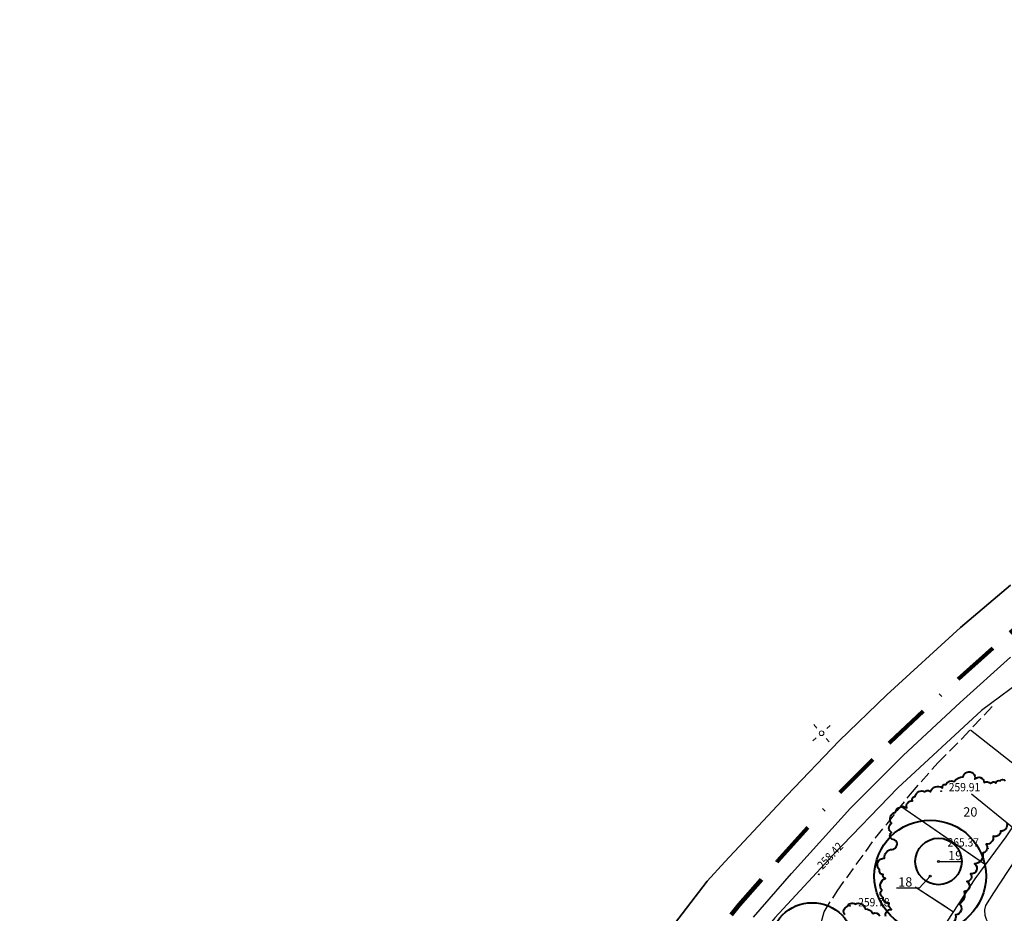
# Model space of a CAD drawing. Extents: x 248156 to 499556, y 877061 to 1754957.
# Drawn here: x 249169 to 249275, y 877347 to 877443 of the extents above; entities that cross this region are included whole.
import ezdxf

# ---------------------------------------------------------------- set-up
doc = ezdxf.new("R2010")
doc.units = 0
doc.header["$MEASUREMENT"] = 0
doc.linetypes.add('823-500', pattern=[1.75, 1.25, -0.5])
doc.linetypes.add('BORDERX2', pattern=[3.5, 1, -0.5, 1, -0.5, 0, -0.5])
for name, color, linetype in [('g_Skarpy', 7, 'CONTINUOUS'), ('z_opis', 7, 'CONTINUOUS'), ('z_pień', 7, 'CONTINUOUS')]:
    doc.layers.add(name, color=color, linetype=linetype)
for name, color, linetype, lineweight in [('m_el istn', 7, 'CONTINUOUS', 20), ('m_gr opr', 36, 'BORDERX2', 140), ('m_ścieżki', 7, 'CONTINUOUS', 30), ('z_ist zach', 86, 'CONTINUOUS', 40), ('z_w proj', 160, 'CONTINUOUS', 40)]:
    doc.layers.add(name, color=color, linetype=linetype, lineweight=lineweight)
doc.styles.add('MONOTXT', font='MONOTXT', dxfattribs={"height": 0.2})

# ---------------------------------------------------------------- blocks, each defined once
blk = doc.blocks.new('801')
at = {"layer": 'g_Skarpy', "color": 7, "linetype": 'Continuous'}
blk.add_circle((0, 0), 0.045, dxfattribs=at)

msp = doc.modelspace()

# ---------------------------------------------------------------- linework, layer by layer
at = {"layer": 'g_Skarpy', "color": 7, "linetype": 'Continuous'}
for p, q in [((249271.63, 877366.37), (249279.18, 877360.43)), ((249271.73, 877359.5), (249276.15, 877355.92)), ((249264.15, 877358.17), (249272.36, 877352.53)), ((249264.15, 877358.17), (249273.26, 877351.91)), ((249265.69, 877349.51), (249269.11, 877347.29)), ((249265.69, 877349.51), (249269.81, 877346.84))]:
    msp.add_line(p, q, dxfattribs=at)
at = {"layer": 'g_Skarpy', "color": 7, "linetype": '823-500'}
msp.add_lwpolyline([(249255.6, 877345.63), (249255.91, 877346.83), (249257.31, 877349.06), (249261.43, 877354.77), (249262.68, 877356.29), (249265.19, 877359.48), (249268.15, 877362.86), (249270.7, 877365.42), (249274.2, 877369.12)], dxfattribs=at)
at = {"layer": 'm_el istn', "flags": 128}
for points in [[(249255.13, 877366.57), (249254.8, 877366.95)], [(249256.19, 877366.51), (249256.56, 877366.84)], [(249255.07, 877365.51), (249254.7, 877365.18)], [(249256.13, 877365.45), (249256.46, 877365.08)]]:
    msp.add_lwpolyline(points, dxfattribs=at)
at = {"layer": 'm_el istn'}
msp.add_circle((249255.63, 877366.01), 0.25, dxfattribs=at)
at = {"layer": 'm_gr opr', "ltscale": 5, "flags": 128}
msp.add_lwpolyline([(249741.43, 877273.92), (249738.01, 877275.54), (249734.21, 877277.48), (249731.55, 877278.66), (249728.5, 877279.87), (249721.3, 877282.71), (249708.71, 877287.97), (249697.8, 877292.56), (249691.1, 877295.37), (249684.19, 877298.28), (249678.75, 877300.57), (249674.05, 877302.54), (249669.7, 877304.37), (249664.84, 877306.42), (249662.68, 877307.32), (249660.9, 877308.08), (249659.02, 877308.89), (249657.37, 877309.57), (249656.21, 877309.98), (249655.18, 877310.33), (249653.7, 877310.88), (249652.43, 877311.25), (249649.81, 877311.95), (249646.43, 877312.98), (249643.13, 877314.01), (249636.45, 877316.64), (249632.53, 877318.39), (249630.06, 877319.69), (249628.23, 877320.82), (249625.89, 877322.42), (249617.25, 877328.46), (249600.71, 877339.6), (249586.22, 877350.06), (249579.18, 877355.08), (249575.88, 877357.44), (249574.35, 877358.68), (249573.98, 877359.06), (249572.48, 877360.95), (249567.58, 877367.17), (249561.66, 877374.68), (249557.68, 877379.93), (249553.81, 877385.01), (249550.18, 877389.69), (249545.89, 877394.92), (249544.28, 877396.82), (249542.04, 877399.45), (249540.8, 877400.74), (249540.13, 877401.33), (249535.94, 877404.41), (249533.09, 877406.51), (249529.56, 877408.74), (249527.51, 877409.66), (249524.89, 877410.68), (249515.06, 877414.82), (249504.94, 877419.11), (249495.99, 877422.92), (249485.43, 877427.45), (249477.37, 877430.92), (249470.21, 877434.15), (249466.13, 877436.05), (249462.78, 877437.57), (249459.27, 877438.96), (249455.88, 877439.96), (249452.03, 877440.83), (249450.15, 877441.19), (249446.74, 877441.71), (249439.89, 877442.18), (249428.6, 877442.66), (249421.28, 877442.55), (249415.09, 877442.43), (249411.22, 877442.23), (249405.32, 877441.75), (249402.2, 877441.35), (249398.88, 877440.8), (249396.91, 877440.36), (249395.51, 877439.87), (249393.78, 877438.94), (249392.3, 877437.96), (249391.12, 877437.22), (249389.63, 877436.52), (249382.62, 877433.7), (249373.67, 877429.99), (249362.44, 877425.51), (249352.87, 877421.72), (249341.47, 877416.79), (249331.53, 877412.53), (249324.54, 877409.24), (249317.02, 877405.41), (249310.64, 877401.93), (249306.87, 877399.74), (249300.75, 877395.79), (249294.39, 877391.34), (249286.75, 877385.73), (249280.46, 877380.73), (249274.6, 877375.68), (249269.16, 877370.81), (249263, 877365.06), (249257.3, 877359.35), (249250.91, 877352.28), (249246.79, 877347.57), (249242.92, 877342.85), (249238.02, 877336.47), (249234.06, 877331.15), (249230.32, 877325.73), (249226.87, 877320.15), (249224.15, 877315.22), (249219.13, 877305.73), (249216.36, 877300.46), (249214.62, 877296.93), (249210.49, 877287.48), (249205.64, 877276.34), (249201.19, 877266.93), (249195.57, 877255.99), (249188.07, 877241.53), (249179.7, 877225.3), (249172.59, 877211.24), (249170.85, 877207.77), (249170, 877206), (249169.53, 877203.62), (249169.49, 877201.49), (249169.9, 877199.33), (249170.79, 877197.46), (249171.77, 877196.12), (249173.15, 877194.71), (249175.16, 877193.84), (249180.39, 877193.45), (249230.94, 877189.04, 0.223548), (249235.79, 877191.76), (249236.26, 877192.46), (249236.46, 877192.9), (249236.52, 877193.17), (249236.91, 877195.08), (249237.9, 877199.52), (249239.85, 877207), (249242.36, 877215.22), (249243.67, 877219.03), (249251.04, 877239.23), (249308.34, 877224.65)], format="xyb", dxfattribs=at)
at = {"layer": 'm_ścieżki', "flags": 128}
msp.add_lwpolyline([(249321.79, 877402.48), (249319.17, 877401.11), (249311.96, 877397.22), (249306.32, 877393.71), (249299.32, 877389), (249292.76, 877384.13), (249284.93, 877377.91), (249277.94, 877372.26), (249272.81, 877368.46), (249263.83, 877360.14), (249256.93, 877352.99), (249250.61, 877346.18), (249245.32, 877339.82), (249241.48, 877334.91), (249236.37, 877327.93), (249232.35, 877321.97), (249227.05, 877312.7), (249223.42, 877305.84), (249219.22, 877297.82), (249214.97, 877288.39), (249211.61, 877280.66), (249207.79, 877271.99), (249201.56, 877258.77)], dxfattribs=at)
at = {"layer": 'm_ścieżki', "linetype": 'Continuous', "flags": 128}
for points in [[(249266.43, 877341.42), (249267.93, 877343.97), (249272.13, 877350.39), (249275.46, 877354.87), (249278.39, 877359.33), (249283.38, 877366.36), (249289.31, 877373.77), (249293.43, 877378.53), (249296.68, 877382.09), (249300.28, 877385.92), (249304.57, 877389.74), (249308.23, 877392.65), (249312.06, 877395.29), (249312.94, 877395.87)], [(249239.37, 877344.92), (249243.36, 877350.11), (249245.23, 877352.21), (249251.9, 877359.33), (249257.54, 877365.18), (249262.65, 877370.13), (249270.56, 877377.38), (249275.93, 877381.91)], [(249275.93, 877381.91), (249270.56, 877377.38), (249262.65, 877370.13), (249257.54, 877365.18), (249251.9, 877359.33), (249245.23, 877352.21), (249243.36, 877350.11), (249239.37, 877344.92)], [(249248.31, 877346.27), (249252.41, 877350.95), (249258.75, 877357.97), (249264.39, 877363.62), (249270.51, 877369.33), (249275.92, 877374.18)], [(249277.16, 877343.64), (249274.94, 877344.6), (249273.93, 877345.13), (249273.72, 877345.36), (249273.54, 877345.65), (249273.37, 877346.02), (249273.2, 877346.43), (249273.16, 877347.05), (249273.28, 877347.52), (249274.14, 877348.88), (249277.3, 877353.66)]]:
    msp.add_lwpolyline(points, dxfattribs=at)
at = {"layer": 'z_ist zach', "linetype": 'Continuous', "flags": 128}
for points in [[(249266.73, 877359.73, -0.520567), (249267.32, 877359.71, -0.520567), (249268.61, 877360.15, -0.520567), (249268.97, 877360.51, -0.397132), (249269.89, 877360.82, -0.261992), (249270.83, 877361.33, -1.016092), (249272.11, 877361.07, -0.72237), (249273.09, 877360.72, -0.375076), (249273.8, 877360.6, -0.520567), (249274.37, 877360.66, -0.520567), (249274.83, 877360.9, -0.520567), (249275.35, 877360.91, -0.520567)], [(249262.53, 877346.34, -0.525834), (249263.14, 877347.08, -0.367877), (249262.89, 877347.76, -0.520567), (249262.24, 877348.37, -0.520567), (249262.1, 877349.14, -0.520567), (249262.52, 877350.41, -0.520567), (249262.24, 877350.83, -0.520567), (249261.86, 877351.35, -0.713283), (249262.39, 877352.59, -0.450604), (249263.22, 877353.53, 0.739044), (249263.47, 877354.58, -0.759879), (249263.15, 877355.36, -0.580143), (249263.13, 877356.3, -0.520567), (249263.58, 877357.55, -0.520567), (249264.78, 877358, -0.520567), (249265.39, 877358.77, -0.520567), (249265.69, 877359.22, -0.520567), (249266.73, 877359.73)], [(249275.54, 877356.34, -0.520567), (249274.86, 877355.5, -0.520567), (249274.06, 877354.94, -0.520567), (249273.32, 877354.11, -0.520567), (249272.95, 877353.14, -0.446005), (249272.07, 877351.97, -0.806893), (249271.63, 877350.91, -0.624985), (249271.23, 877350.08, -0.816741), (249270.94, 877349.02, -0.378025), (249270.43, 877347.7, -0.674009), (249270.03, 877346.5, -0.520567), (249269.13, 877345.45, -0.520567), (249268.5, 877344.58, -0.520567), (249267.73, 877344.12, -0.776673), (249266.74, 877343.96, -0.38133)], [(249258.12, 877346.51, -0.520567), (249258.4, 877347.39, -0.520567), (249259.24, 877347.65, -0.520567), (249260.33, 877347.14, -0.297385), (249261.13, 877346.66, -0.396299), (249261.9, 877346.39, 0.170094)]]:
    msp.add_lwpolyline(points, format="xyb", dxfattribs=at)
at = {"layer": 'z_ist zach', "linetype": 'Continuous'}
for centre, radius in [((249267.3, 877350.67), 6), ((249268.2, 877352.24), 2.5)]:
    msp.add_circle(centre, radius, dxfattribs=at)
at = {"layer": 'z_opis', "linetype": 'Continuous', "flags": 128}
for points in [[(249268.24, 877352.25), (249270.72, 877352.25)], [(249266.15, 877349.41), (249267.3, 877350.67)], [(249263.67, 877349.41), (249266.15, 877349.41)]]:
    msp.add_lwpolyline(points, dxfattribs=at)
at = {"layer": 'z_pień', "linetype": 'Continuous'}
for centre in [(249268.2, 877352.24), (249268.2, 877352.24), (249267.3, 877350.67), (249267.3, 877350.67)]:
    msp.add_circle(centre, 0.1, dxfattribs=at)
at = {"layer": 'z_w proj', "linetype": 'Continuous'}
msp.add_circle((249254.62, 877343.31), 4.5, dxfattribs=at)

# ---------------------------------------------------------------- block references
at = {"layer": 'g_Skarpy', "color": 7, "linetype": 'Continuous'}
for p in [(249268.48, 877359.79), (249273.49, 877353.64), (249255.35, 877350.86), (249258.68, 877347.47)]:
    msp.add_blockref('801', p, dxfattribs=at)

# ---------------------------------------------------------------- texts
at = {"layer": 'g_Skarpy', "color": 7, "linetype": 'Continuous', "style": 'MONOTXT', "oblique": 15, "width": 0.9}
for s, p in [('259.91', (249269.3, 877359.77)), ('265.37', (249269.17, 877353.84)), ('259.78', (249259.57, 877347.41))]:
    msp.add_text(s, height=0.9, dxfattribs=at).set_placement(p)
msp.add_text('258.42', height=0.9, rotation=47.0962, dxfattribs=at).set_placement((249255.74, 877351.32))
at = {"layer": 'z_opis', "linetype": 'Continuous', "char_height": 1, "width": 1.5823, "attachment_point": 1}
for s, insert in [('{\\fTimes New Roman|b0|i0|c238|p18;20}', (249270.86, 877358.06)), ('{\\fTimes New Roman|b0|i0|c238|p18;19}', (249269.23, 877353.38)), ('{\\fTimes New Roman|b0|i0|c238|p18;18}', (249263.87, 877350.54))]:
    msp.add_mtext(s, dxfattribs=dict(at, insert=insert))

doc.saveas('drawing.dxf')
